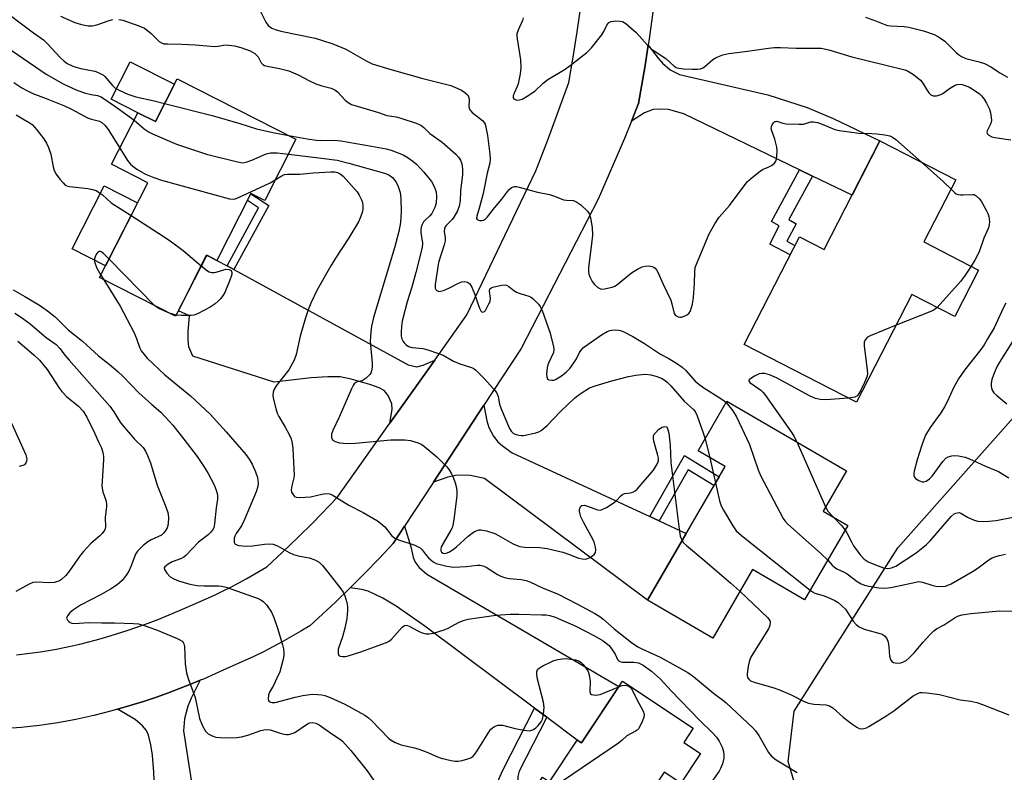
# Model space of a CAD drawing. Units: inches. Extents: x 1261762 to 1267762, y 497454 to 501454.
# Drawn here: x 1265191 to 1265479, y 498235 to 498455 of the extents above; entities that cross this region are included whole.
import ezdxf

# ---------------------------------------------------------------- set-up
doc = ezdxf.new("R2010")
doc.units = ezdxf.units.IN
doc.header["$MEASUREMENT"] = 0
for name, color, linetype in [('BLDG-Footprint', 5, 'Continuous'), ('CULTRL-Pad', 6, 'Continuous'), ('NTRL-Trees', 3, 'Continuous'), ('TRANS-Driveway', 251, 'Continuous'), ('TRANS-Non Street Sidewalk', 7, 'Continuous'), ('TRANS-Road', 130, 'Continuous'), ('Undefined', 1, 'Continuous')]:
    doc.layers.add(name, color=color, linetype=linetype)

msp = doc.modelspace()

# ---------------------------------------------------------------- linework, layer by layer
at = {"layer": 'BLDG-Footprint'}
for points, elevation in [([(1265237.04, 498437.68), (1265271.82, 498419.98), (1265262.67, 498402), (1265258.62, 498404.06), (1265248.65, 498384.47), (1265245.67, 498385.99), (1265236.57, 498368.12), (1265214.31, 498379.45), (1265228.44, 498407.21), (1265217.82, 498412.61), (1265225.51, 498427.72), (1265230.64, 498425.11)], 300.71), ([(1265455.69, 498389.88), (1265471.69, 498381.64), (1265464.69, 498368.04), (1265452.15, 498374.5), (1265435.93, 498342.96), (1265403.03, 498359.89), (1265419.23, 498391.37), (1265426.44, 498387.66), (1265442.81, 498419.48), (1265465.04, 498408.05)], 292.93), ([(1265433.42, 498306.89), (1265420.76, 498285.09), (1265405.49, 498293.96), (1265393.84, 498273.89), (1265374.72, 498284.99), (1265397.44, 498324.12), (1265389.55, 498328.71), (1265397.98, 498343.24), (1265433.03, 498322.89), (1265426.19, 498311.1)], 296.36), ([(1265385.35, 498243.33), (1265390.26, 498240.07), (1265384.52, 498231.41), (1265379.61, 498234.67), (1265375.82, 498228.96), (1265377.14, 498228.08), (1265372.3, 498220.79), (1265375.55, 498218.63), (1265381.09, 498226.99), (1265395.3, 498217.57), (1265385.97, 498203.5), (1265376.37, 498209.87), (1265372.14, 498203.49), (1265366.31, 498207.35), (1265352.16, 498186.01), (1265324.81, 498204.14), (1265344.04, 498233.16), (1265346.05, 498231.83), (1265354.16, 498244.05), (1265355.44, 498243.2), (1265367.42, 498261.28), (1265388.14, 498247.54)], 303.99)]:
    msp.add_lwpolyline(points, close=True, dxfattribs=dict(at, elevation=elevation))
at = {"layer": 'CULTRL-Pad'}
for points in [[(1265236.22, 498436.07), (1265230.64, 498425.11), (1265225.51, 498427.72), (1265217.73, 498431.68), (1265223.31, 498442.64)], [(1265225.45, 498401.35), (1265216.03, 498382.85), (1265206.24, 498387.83), (1265215.66, 498406.34)]]:
    msp.add_lwpolyline(points, close=True, dxfattribs=at)
at = {"layer": 'NTRL-Trees'}
msp.add_lwpolyline([(1265550.61, 498189.86), (1265500.14, 498183.97), (1265450.66, 498198.73), (1265421.8, 498217.96), (1265415.94, 498237.79), (1265417.68, 498252.55), (1265448.06, 498300.29), (1265481.91, 498338.49), (1265497.54, 498388.83), (1265527.23, 498405.35), (1265535.62, 498399.25), (1265604.31, 498332.41), (1265626.27, 498236.08), (1265624.81, 498215.04), (1265604.93, 498202.8)], close=True, dxfattribs=at)
at = {"layer": 'TRANS-Driveway'}
for points in [[(1265423.02, 498409.17), (1265419.21, 498411.01), (1265385.34, 498427.35), (1265380.86, 498428.62), (1265378.27, 498428.79), (1265376.37, 498428.66), (1265373.85, 498427.66), (1265370.07, 498425.29), (1265372.12, 498430.38), (1265374.07, 498441.59), (1265374.97, 498447.54), (1265377.84, 498443.73), (1265379.17, 498442.24), (1265381.4, 498440.29), (1265384.08, 498438.87), (1265410.02, 498432.92), (1265421.47, 498429.26), (1265429.07, 498425.99), (1265442.81, 498419.48), (1265434.63, 498403.57)], [(1265251.63, 498382.84), (1265253.59, 498381.77), (1265304.62, 498353.91), (1265307.22, 498353.34), (1265309.02, 498353.79), (1265312.45, 498355.31), (1265299.32, 498336.82), (1265300, 498340.85), (1265299.9, 498342.53), (1265298.79, 498344.91), (1265297.65, 498346.36), (1265296.18, 498347.17), (1265293.48, 498348.11), (1265288.01, 498349.74), (1265284.75, 498350.39), (1265281.16, 498350.42), (1265276.28, 498350.09), (1265265.42, 498348.86), (1265241.62, 498356.48), (1265240.46, 498359.13), (1265240.25, 498361.16), (1265240.23, 498363.69), (1265240.64, 498368.25), (1265237.4, 498369.75), (1265245.66, 498385.99), (1265248.65, 498384.47)], [(1265375.43, 498309.48), (1265378.14, 498308.23), (1265386.08, 498304.56), (1265374.72, 498284.99), (1265326.99, 498320.61), (1265322.94, 498321.54), (1265318.99, 498321.58), (1265316.24, 498320.98), (1265312.07, 498319.58), (1265326.83, 498342.07), (1265327.67, 498337.55), (1265328.29, 498335.57), (1265329.69, 498333.05), (1265330.94, 498331.34), (1265332.28, 498330.15), (1265335.12, 498328.15)], [(1265345.23, 498250.73), (1265341.68, 498253.38), (1265309.58, 498277.4), (1265301.15, 498283.22), (1265297.2, 498285.61), (1265292.95, 498287.67), (1265291.06, 498288.12), (1265287.72, 498288.62), (1265291.98, 498292.86), (1265296.16, 498297.19), (1265300.26, 498301.58), (1265303.56, 498306.62), (1265305.53, 498300.35), (1265306.17, 498297.5), (1265306.68, 498296.09), (1265307.92, 498294.55), (1265310.1, 498292.59), (1265366.39, 498259.72), (1265355.44, 498243.2), (1265354.16, 498244.05), (1265345.84, 498250.27)]]:
    msp.add_lwpolyline(points, close=True, dxfattribs=at)
msp.add_lwpolyline([(1265230.39, 498229.63), (1265230.24, 498234.62), (1265229.78, 498239.61), (1265229.32, 498242.6), (1265228.62, 498245.5), (1265228.04, 498246.88), (1265226.88, 498248.23), (1265224.74, 498250.05), (1265219.52, 498253.06), (1265223.56, 498254.23), (1265227.14, 498255.36), (1265230.69, 498256.55), (1265234.23, 498257.79), (1265237.74, 498259.11), (1265241.23, 498260.48), (1265243.78, 498261.54), (1265241.14, 498256.3), (1265240.18, 498253.98), (1265239.15, 498250.21), (1265238.92, 498246.76), (1265245.01, 498207.21)], dxfattribs=at)
at = {"layer": 'TRANS-Non Street Sidewalk'}
for points in [[(1265423.02, 498409.17), (1265416.15, 498396.42), (1265418.27, 498395.22), (1265415.57, 498390.13), (1265417.93, 498388.85), (1265416.54, 498386.14), (1265410.52, 498389.22), (1265413.29, 498394.62), (1265411.03, 498395.84), (1265419.21, 498411.01)], [(1265253.59, 498381.77), (1265251.63, 498382.84), (1265260.88, 498399.84), (1265257.58, 498402.01), (1265258.6, 498404.01), (1265263.83, 498400.58)], [(1265378.14, 498308.23), (1265375.43, 498309.48), (1265385.55, 498327.34), (1265395.69, 498321.12), (1265394.2, 498318.55), (1265386.63, 498323.18)], [(1265345.23, 498250.73), (1265337.13, 498234.93), (1265336.73, 498233.35), (1265336.73, 498232.73), (1265336.91, 498231.82), (1265337.55, 498230.84), (1265340.98, 498228.54), (1265338.08, 498224.17), (1265331.73, 498227.35), (1265331.17, 498228.49), (1265330.84, 498229.51), (1265330.84, 498230.54), (1265331.19, 498232.59), (1265332.35, 498235.2), (1265341.68, 498253.38)]]:
    msp.add_lwpolyline(points, close=True, dxfattribs=at)
at = {"layer": 'TRANS-Road'}
for points in [[(1265189.99, 498269.02, 0), (1265192.33, 498269.27, 0), (1265194.67, 498269.55, 0), (1265197, 498269.88, 0), (1265199.33, 498270.25, 0), (1265201.65, 498270.66, 0), (1265203.96, 498271.11, 0), (1265206.27, 498271.6, 0), (1265208.56, 498272.13, 0), (1265212.98, 498273.27, 0), (1265216.13, 498274.16, 0), (1265219.27, 498275.11, 0), (1265222.39, 498276.11, 0), (1265225.5, 498277.17, 0), (1265228.58, 498278.28, 0), (1265231.65, 498279.44, 0), (1265234.69, 498280.66, 0), (1265237.71, 498281.93, 0), (1265243.03, 498284.31, 0), (1265245.48, 498285.38, 0), (1265247.91, 498286.49, 0), (1265250.33, 498287.65, 0), (1265252.72, 498288.84, 0), (1265255.09, 498290.08, 0), (1265257.44, 498291.35, 0), (1265259.77, 498292.67, 0), (1265263.32, 498294.79, 0), (1265267.87, 498299.01, 0), (1265272.35, 498303.3, 0), (1265276.76, 498307.67, 0), (1265283.89, 498315.08, 0), (1265299.32, 498336.82, 0), (1265312.45, 498355.31, 0), (1265321.83, 498368.51, 0), (1265342.05, 498410.69, 0), (1265345.51, 498419.48, 0), (1265351.72, 498436.53, 0), (1265353.01, 498443.95, 0), (1265354.18, 498451.39, 0), (1265355.28, 498459.4, 0)], [(1265376.29, 498457.16, 0), (1265375.25, 498449.36, 0), (1265374.97, 498447.54, 0), (1265374.07, 498441.59, 0), (1265372.12, 498430.38, 0), (1265370.07, 498425.29, 0), (1265368.01, 498420.2, 0), (1265360.32, 498402.4, 0), (1265337.75, 498358.71, 0), (1265326.83, 498342.07, 0), (1265312.07, 498319.58, 0), (1265303.56, 498306.62, 0), (1265300.26, 498301.58, 0), (1265296.16, 498297.19, 0), (1265291.98, 498292.86, 0), (1265287.72, 498288.62, 0), (1265283.39, 498284.44, 0), (1265275.85, 498277.51, 0), (1265273.19, 498275.9, 0), (1265270.5, 498274.33, 0), (1265267.78, 498272.81, 0), (1265265.04, 498271.34, 0), (1265262.27, 498269.92, 0), (1265259.48, 498268.54, 0), (1265256.67, 498267.22, 0), (1265251.55, 498264.96, 0), (1265248.13, 498263.4, 0), (1265244.69, 498261.91, 0), (1265243.78, 498261.54, 0), (1265241.23, 498260.48, 0), (1265237.74, 498259.11, 0), (1265234.23, 498257.79, 0), (1265230.69, 498256.55, 0), (1265227.14, 498255.36, 0), (1265223.56, 498254.23, 0), (1265219.52, 498253.06, 0), (1265217.88, 498252.58, 0), (1265215.26, 498251.89, 0), (1265212.64, 498251.24, 0), (1265210, 498250.64, 0), (1265207.36, 498250.08, 0), (1265204.7, 498249.57, 0), (1265202.04, 498249.11, 0), (1265199.37, 498248.7, 0), (1265196.69, 498248.33, 0), (1265194.01, 498248, 0), (1265191.32, 498247.73, 0), (1265188.62, 498247.5, 0)]]:
    msp.add_polyline3d(points, dxfattribs=at)
at = {"layer": 'Undefined'}
for p, q in [((1265230.36, 498371.28, 302), (1265217.07, 498384.88, 302)), ((1265214.68, 498380.19, 302), (1265215.54, 498378.83, 302)), ((1265236.76, 498368.49, 302), (1265234.81, 498369.02, 302)), ((1265391.61, 498332.26, 296), (1265393.03, 498326.68, 296)), ((1265418.48, 498331.34, 292), (1265426.87, 498312.28, 292)), ((1265393.03, 498326.68, 296), (1265394.67, 498319.35, 296))]:
    msp.add_line(p, q, dxfattribs=at)
for points, elevation in [([(1265259.78, 498460.63), (1265262.97, 498454.22), (1265263.65, 498453.3), (1265264.73, 498452.48), (1265265.77, 498452.04), (1265267.41, 498451.55), (1265277.47, 498449.5), (1265282.27, 498448.02), (1265284.1, 498447.31), (1265286.38, 498446.28), (1265292.53, 498442.8), (1265294.15, 498442.03), (1265299.26, 498440.44), (1265309, 498437.69), (1265317.14, 498435.7), (1265319.25, 498434.84), (1265320.26, 498434.32), (1265321.22, 498433.68), (1265322.04, 498432.92), (1265322.4, 498432.23), (1265322.49, 498431.42), (1265322.46, 498429.52), (1265322.54, 498429.03), (1265322.73, 498428.59), (1265323.45, 498427.81), (1265326.39, 498425.44), (1265326.96, 498424.82), (1265327.22, 498424.34), (1265327.43, 498423.53), (1265327.85, 498421.03), (1265328.6, 498415.58), (1265328.7, 498414.11), (1265328.58, 498412.98), (1265327.81, 498409.98), (1265326.6, 498404.11), (1265325.54, 498400.05), (1265324.74, 498397.42), (1265324.71, 498396.74), (1265324.9, 498396.43), (1265325.51, 498396.2), (1265326.26, 498396.16), (1265326.75, 498396.27), (1265327.33, 498396.63), (1265327.87, 498397.21), (1265329.97, 498399.9), (1265332.13, 498402.44), (1265334.17, 498405.18), (1265334.93, 498405.79), (1265335.81, 498406.12), (1265336.35, 498406.11), (1265337.2, 498405.94), (1265342.53, 498404.41), (1265346.09, 498403.78), (1265347.48, 498403.29), (1265350.16, 498402.2), (1265350.99, 498402.07), (1265352.98, 498401.99), (1265353.78, 498401.76), (1265355.2, 498400.75), (1265357.16, 498398.94), (1265357.62, 498398.23), (1265358.02, 498396.91), (1265358.52, 498394.13), (1265358.59, 498391.83), (1265358.37, 498389.29), (1265357.5, 498382.37), (1265357.45, 498381.21), (1265357.55, 498380.49), (1265357.91, 498379.48), (1265358.57, 498378.3), (1265359.22, 498377.43), (1265360.23, 498376.53), (1265361.15, 498376.09), (1265362.19, 498376.11), (1265364.36, 498376.61), (1265365.18, 498376.94), (1265365.67, 498377.24), (1265370.08, 498380.82), (1265370.81, 498381.34), (1265371.84, 498381.95), (1265373.2, 498382.58), (1265374.02, 498382.81), (1265375.09, 498382.88), (1265376.11, 498382.73), (1265376.57, 498382.51), (1265376.98, 498382.17), (1265377.35, 498381.75), (1265377.8, 498381), (1265379.25, 498377.72), (1265381.55, 498372.84), (1265381.89, 498371.78), (1265382.55, 498368.98), (1265382.96, 498368.35), (1265383.76, 498367.91), (1265384.22, 498367.82), (1265384.72, 498367.86), (1265385.98, 498368.31), (1265386.83, 498368.9), (1265387.33, 498369.75), (1265387.89, 498371.67), (1265388.18, 498373.61), (1265388.55, 498377.76), (1265388.56, 498381.1), (1265388.72, 498382.36), (1265389.09, 498383.4), (1265392.77, 498392.24), (1265394.48, 498395.2), (1265395.74, 498397.09), (1265398.76, 498400.59), (1265402.72, 498405.96), (1265404.04, 498407.57), (1265405.36, 498408.77), (1265407.69, 498410.64), (1265408.44, 498411.1), (1265410.1, 498411.77), (1265411.09, 498412.27), (1265411.92, 498412.93), (1265412.29, 498413.54), (1265412.53, 498414.24), (1265412.64, 498415.08), (1265412.68, 498416.53), (1265412.6, 498417.68), (1265412.03, 498419.94), (1265411.1, 498422.39), (1265411, 498423.12), (1265411.09, 498423.64), (1265411.29, 498424.13), (1265411.68, 498424.79), (1265412.01, 498425.1), (1265412.19, 498425.19), (1265412.58, 498425.21), (1265414.34, 498424.68), (1265415.39, 498424.48), (1265419.1, 498424.33), (1265420.4, 498424.41), (1265422.54, 498425.02), (1265423.35, 498425.07), (1265424.48, 498424.85), (1265425.89, 498424.41), (1265429.6, 498422.85), (1265430.93, 498422.48), (1265436.67, 498421.71), (1265440.44, 498421.63), (1265441.91, 498421.52), (1265444.28, 498421.2), (1265445.72, 498420.92), (1265446.52, 498420.59), (1265447.46, 498419.9), (1265454.94, 498413.24)], 292), ([(1265184.22, 498459.13), (1265194.94, 498451.13), (1265197.87, 498449.08), (1265198.98, 498448.02), (1265202.85, 498443.76), (1265203.91, 498442.8), (1265204.8, 498442.16), (1265206.31, 498441.41), (1265207.38, 498441.02), (1265208.84, 498440.66), (1265212.89, 498439.86), (1265213.7, 498439.59), (1265214.72, 498439.14), (1265215.42, 498438.7), (1265215.85, 498438.31), (1265218.06, 498435.66), (1265218.78, 498435), (1265220.22, 498434.19), (1265222.57, 498433.15), (1265224.92, 498432.38), (1265230.29, 498431.17), (1265233.33, 498430.38)], 296), ([(1265202.87, 498455.98), (1265207.1, 498454.16), (1265209.02, 498453.56), (1265210.98, 498453.16), (1265212.11, 498453.17), (1265213.52, 498453.42), (1265217.11, 498454.68), (1265218.23, 498454.97)], 294), ([(1265219.93, 498455.05), (1265221.07, 498454.83), (1265225.83, 498453.16), (1265227.42, 498452.44), (1265228.35, 498451.81), (1265229.44, 498450.94), (1265231.78, 498448.53), (1265232.41, 498448.14), (1265233.17, 498447.92), (1265234.31, 498447.84), (1265238.41, 498447.81), (1265242.29, 498447.62), (1265247.99, 498447.08), (1265249, 498447.16), (1265250.59, 498447.53), (1265251.46, 498447.58), (1265253.82, 498447.28), (1265255.64, 498446.83), (1265258.38, 498445.86), (1265259.13, 498445.48), (1265259.79, 498445.01), (1265260.71, 498444.07), (1265261.63, 498442.34), (1265262.14, 498441.8), (1265262.58, 498441.54), (1265263.36, 498441.3), (1265267.02, 498440.65), (1265269.76, 498439.95), (1265272.45, 498438.81), (1265275.76, 498437.05), (1265277.65, 498436.17), (1265279.35, 498435.59), (1265282.09, 498434.88), (1265283.15, 498434.46), (1265284.02, 498433.84), (1265286.19, 498431.37), (1265287.1, 498430.7), (1265288.09, 498430.16), (1265289.72, 498429.6), (1265296.02, 498427.79), (1265298.37, 498426.94), (1265301.14, 498426.48), (1265302.55, 498426.12), (1265307.01, 498424.63), (1265308.34, 498424.05), (1265309.22, 498423.39), (1265311.05, 498421.62), (1265314.6, 498419.14), (1265318.66, 498415.62), (1265319.38, 498414.75), (1265319.95, 498413.79), (1265320.33, 498412.71), (1265320.59, 498411.32), (1265320.56, 498409.49), (1265319.99, 498404.95), (1265319.92, 498401.89), (1265319.62, 498400.31), (1265319.07, 498398.97), (1265318.06, 498397.17), (1265317.53, 498396.5), (1265315.81, 498394.7), (1265315.51, 498394.27), (1265315.32, 498393.79), (1265315.24, 498392.98), (1265315.5, 498391.05), (1265315.45, 498390.2), (1265315.18, 498389.06), (1265313.59, 498383.82), (1265312.58, 498377.42), (1265312.59, 498376.35), (1265312.78, 498375.95), (1265313.06, 498375.63), (1265313.42, 498375.43), (1265313.65, 498375.39), (1265314.16, 498375.44), (1265314.97, 498375.68), (1265316.6, 498376.37), (1265319.42, 498377.85), (1265320.4, 498378.22), (1265321.14, 498378.33), (1265322.08, 498378.15), (1265322.66, 498377.75), (1265323.23, 498376.84), (1265324.22, 498374.45), (1265325.14, 498371.57), (1265325.57, 498370.45), (1265326.08, 498369.53), (1265326.22, 498369.38), (1265326.53, 498369.28), (1265326.97, 498369.48), (1265327.27, 498369.83), (1265328.32, 498371.73), (1265328.64, 498372.48), (1265328.77, 498373.3), (1265328.5, 498375.47), (1265328.62, 498376.12), (1265329.13, 498376.5), (1265329.88, 498376.75), (1265332.11, 498377.22), (1265332.93, 498377.29), (1265333.44, 498377.22), (1265334.13, 498376.86), (1265335.62, 498375.63), (1265336.34, 498375.18), (1265337.43, 498374.76), (1265339.98, 498374.03), (1265340.49, 498373.78), (1265341.18, 498373.29), (1265342.83, 498371.68), (1265343.29, 498371.01), (1265343.88, 498369.81), (1265346.24, 498363.19), (1265347.25, 498359.22), (1265347.35, 498358.38), (1265347.22, 498357.5), (1265345.74, 498354.42), (1265345.54, 498353.89), (1265345.36, 498353.02), (1265345.21, 498351.23), (1265345.23, 498350.4), (1265345.46, 498349.75), (1265345.81, 498349.52), (1265346.77, 498349.37), (1265347.29, 498349.44), (1265347.82, 498349.62), (1265349.57, 498350.67), (1265350.89, 498351.71), (1265352.04, 498352.86), (1265353.2, 498354.45), (1265353.96, 498355.63), (1265354.88, 498357.48), (1265355.33, 498358.16), (1265356.05, 498358.93), (1265357.38, 498359.94), (1265361.29, 498362.67), (1265362.95, 498363.63), (1265363.68, 498363.91), (1265364.24, 498364.04), (1265365.39, 498364.14), (1265366.24, 498364.1), (1265366.8, 498363.98), (1265367.62, 498363.66), (1265370.49, 498362.15), (1265373.88, 498360.11), (1265378.55, 498357.06), (1265380.78, 498355.86), (1265383.23, 498354.37), (1265384.86, 498353.2), (1265385.89, 498352.32), (1265388.73, 498349.16), (1265389.78, 498348.21), (1265391.21, 498347.21), (1265396.25, 498344.04), (1265397.21, 498343.36), (1265397.76, 498342.86)], 294), ([(1265338.35, 498455.54), (1265338.16, 498454.75), (1265336.86, 498451.86), (1265336.51, 498450.77), (1265336.48, 498450.2), (1265336.57, 498449.33), (1265337.58, 498443.22), (1265337.66, 498440.89), (1265337.45, 498439.14), (1265336.83, 498436.22), (1265336.57, 498435.37), (1265335.67, 498433.45), (1265335.4, 498432.67), (1265335.42, 498432.1), (1265335.61, 498431.78), (1265335.78, 498431.65), (1265336.45, 498431.44), (1265337.22, 498431.46), (1265338.01, 498431.73), (1265339.54, 498432.58), (1265341.73, 498434.03), (1265344.19, 498436.39), (1265345.59, 498437.48), (1265350.63, 498440.48), (1265352.07, 498441.5), (1265356.93, 498445.34), (1265358.38, 498446.68), (1265361.37, 498450.55), (1265361.96, 498451.5), (1265362.88, 498453.39), (1265363.46, 498454.16), (1265364.11, 498454.47), (1265365.47, 498454.58), (1265366.61, 498454.53), (1265367.44, 498454.38), (1265367.94, 498454.18), (1265368.4, 498453.88), (1265371.38, 498451.16), (1265374.79, 498447.46), (1265375.84, 498446.45), (1265376.72, 498445.79), (1265380.1, 498443.59), (1265382.56, 498441.33), (1265383.18, 498440.99), (1265383.89, 498440.77), (1265385.33, 498440.6), (1265387.96, 498440.49), (1265389.41, 498440.49), (1265390.25, 498440.61), (1265390.95, 498440.87), (1265391.41, 498441.15), (1265393.89, 498443.26), (1265394.88, 498443.9), (1265396.8, 498444.71), (1265398.51, 498445.09), (1265404, 498445.71), (1265410.15, 498446.63), (1265411.9, 498446.81), (1265413.64, 498446.83), (1265418.29, 498446.6), (1265422.7, 498446.66), (1265425.6, 498446.57), (1265427.86, 498446.08), (1265434.57, 498444.11), (1265444.52, 498441.67), (1265450.11, 498440.24), (1265450.88, 498439.97), (1265452.6, 498438.9), (1265454.66, 498437.27), (1265455.35, 498436.37), (1265456.52, 498434.42), (1265457.15, 498433.5), (1265457.71, 498432.98), (1265458.36, 498432.68), (1265458.86, 498432.62), (1265459.39, 498432.68), (1265460.45, 498433), (1265461.17, 498433.39), (1265463.2, 498434.82), (1265464.63, 498435.68), (1265465.37, 498435.97), (1265466.36, 498436.05), (1265466.87, 498435.98), (1265467.7, 498435.73), (1265468.79, 498435.27), (1265469.82, 498434.73), (1265471.92, 498433.22), (1265472.55, 498432.62), (1265473.3, 498431.73), (1265474.05, 498430.54), (1265474.87, 498428.76), (1265475.19, 498427.68), (1265475.41, 498426.28), (1265475.45, 498425.45), (1265475.38, 498424.91), (1265475.1, 498424.14), (1265474.2, 498422.46), (1265474.08, 498422.02), (1265474.16, 498421.64), (1265474.65, 498421.16), (1265475.6, 498420.69), (1265476.44, 498420.49), (1265481.1, 498419.74)], 290), ([(1265438.58, 498455.7), (1265441.77, 498454.56), (1265444.21, 498453.51), (1265445.06, 498453.29), (1265445.94, 498453.18), (1265449.88, 498452.95), (1265451.28, 498452.76), (1265455.6, 498451.69), (1265458.69, 498450.65), (1265459.93, 498449.97), (1265461.76, 498448.67), (1265462.63, 498447.88), (1265465.13, 498445.31), (1265465.79, 498444.75), (1265466.71, 498444.16), (1265467.92, 498443.6), (1265471.87, 498442.64), (1265473.46, 498442.08), (1265475.48, 498441.07), (1265477.95, 498439.35), (1265480.18, 498438.17)], 288), ([(1265177.41, 498453.56), (1265198.7, 498438.96), (1265203.63, 498436.21), (1265207.69, 498434.34), (1265210.18, 498433.43), (1265211.88, 498433.02), (1265213.73, 498432.73), (1265214.79, 498432.32), (1265218.79, 498429.67), (1265222.62, 498426.92), (1265224.39, 498425.53)], 298), ([(1265189.2, 498436.6), (1265191.53, 498435.02), (1265193.01, 498434.19), (1265194.73, 498433.35), (1265198.7, 498431.91), (1265204.05, 498429.72), (1265206.06, 498428.73), (1265210.76, 498426.2), (1265211.94, 498425.79), (1265214.25, 498425.24), (1265214.95, 498424.87), (1265215.92, 498423.93), (1265217, 498422.52), (1265220.23, 498417.35)], 300), ([(1265233.33, 498430.38), (1265247.24, 498426.93), (1265255.42, 498424.57), (1265260.26, 498422.99), (1265265, 498421.91), (1265269.76, 498421.03)], 296), ([(1265189.9, 498427.07), (1265191.8, 498425.89), (1265193.74, 498424.82), (1265194.59, 498424.22), (1265195.96, 498422.67), (1265197.96, 498420.06), (1265198.78, 498418.82), (1265199.36, 498417.49), (1265200, 498415.54), (1265200.72, 498411.86), (1265201.04, 498410.78), (1265201.62, 498409.76), (1265202.69, 498408.3), (1265203.62, 498407.14), (1265204.23, 498406.55), (1265204.71, 498406.29), (1265205.53, 498406.08), (1265210.85, 498405.55), (1265212.24, 498405.26), (1265213.3, 498404.9), (1265214.03, 498404.48), (1265215.17, 498403.64), (1265217.75, 498401.32), (1265223.55, 498397.61)], 302), ([(1265224.39, 498425.53), (1265227.37, 498423.03), (1265228.79, 498422.03), (1265229.83, 498421.52), (1265236.79, 498418.55), (1265245.62, 498415.55), (1265254.72, 498413.29), (1265256.13, 498413.07), (1265257.23, 498413.24), (1265258.85, 498413.84), (1265263.07, 498415.64), (1265264.39, 498415.97), (1265265.21, 498416.02), (1265266.32, 498415.96), (1265269.58, 498415.58)], 298), ([(1265269.76, 498421.03), (1265275.14, 498420.06), (1265277.79, 498419.69), (1265278.93, 498419.63), (1265282.96, 498419.69), (1265284.97, 498419.48), (1265293.89, 498417.96), (1265298.22, 498417.12), (1265299.66, 498416.77), (1265303.18, 498415.36), (1265304.39, 498414.66), (1265306.01, 498413.55), (1265307.06, 498412.61), (1265309.21, 498410.33), (1265311.46, 498407.57), (1265312.32, 498406.15), (1265312.82, 498404.59), (1265313, 498403.2), (1265312.86, 498401.28), (1265312.47, 498399.96), (1265311.56, 498398.2), (1265311.05, 498397.56), (1265309.65, 498396.29), (1265309.15, 498395.74), (1265308.74, 498395.02), (1265308.47, 498394.23), (1265308.37, 498393.44), (1265308.4, 498392.64), (1265308.87, 498389.56), (1265308.77, 498388.24), (1265306.92, 498380.93), (1265305.74, 498376.63), (1265304.35, 498372.32), (1265302.93, 498366.67), (1265302.69, 498365.23), (1265302.57, 498363.46), (1265302.62, 498362.3), (1265302.83, 498361.5), (1265303.17, 498360.76), (1265303.5, 498360.31), (1265304.08, 498359.73), (1265304.77, 498359.28), (1265305.87, 498358.97), (1265309, 498358.71), (1265310.42, 498358.31), (1265313.24, 498357.36), (1265314.89, 498356.7), (1265317.91, 498354.94), (1265319.83, 498354.19), (1265323.19, 498353.14), (1265323.71, 498352.89), (1265324.41, 498352.39), (1265326.93, 498349.94), (1265329.68, 498346.89), (1265330.51, 498345.78), (1265331.05, 498344.63), (1265331.38, 498342.41), (1265331.86, 498341.01), (1265334.37, 498335.23), (1265334.82, 498334.48), (1265335.5, 498333.82), (1265336.24, 498333.49), (1265337.04, 498333.29), (1265337.87, 498333.21), (1265338.43, 498333.25), (1265342.08, 498334.04), (1265342.88, 498334.31), (1265343.58, 498334.67), (1265344.24, 498335.13), (1265345.35, 498336.14), (1265349.26, 498340.27), (1265353.48, 498344.26), (1265355.29, 498345.62), (1265357.74, 498347.14), (1265359.42, 498347.75), (1265364.29, 498349.23), (1265369.17, 498350.46), (1265371.34, 498350.9), (1265373.1, 498351.09), (1265374.27, 498351.13), (1265375.74, 498350.96), (1265377.17, 498350.61), (1265378.82, 498349.98), (1265379.92, 498349.35), (1265380.53, 498348.83), (1265381.54, 498347.79), (1265385.45, 498343.3), (1265388.3, 498340.69), (1265388.81, 498340.01), (1265389.29, 498338.97), (1265391.08, 498334), (1265391.61, 498332.26)], 296), ([(1265220.23, 498417.35), (1265222.46, 498413.77), (1265223.34, 498412.62), (1265224, 498412.05), (1265225.23, 498411.22), (1265227.8, 498409.71), (1265230.23, 498408.76), (1265232.45, 498408.01), (1265252.33, 498402.5), (1265253.46, 498402.39), (1265254.01, 498402.5), (1265254.82, 498402.79), (1265264.23, 498407.22), (1265265.75, 498408.07)], 300), ([(1265269.58, 498415.58), (1265278.47, 498414.53), (1265283.85, 498413.78), (1265287.31, 498412.93), (1265297.69, 498410.03), (1265299.04, 498409.52), (1265300.12, 498408.74), (1265301.17, 498407.39), (1265301.76, 498406.14), (1265302.34, 498404.31), (1265302.55, 498402.59), (1265302.64, 498398.81), (1265302.38, 498395.53), (1265301.94, 498392.91), (1265300.66, 498388.12), (1265294.54, 498367.73), (1265293.89, 498365.22), (1265293.69, 498363.49), (1265293.56, 498360.85), (1265294.14, 498354.39), (1265294.14, 498353.22), (1265293.97, 498352.18), (1265293.71, 498351.48), (1265293.43, 498351.03), (1265292.4, 498350.03), (1265291.21, 498349.25), (1265289.77, 498348.92), (1265289.38, 498348.76), (1265288.86, 498348.33), (1265288.55, 498347.89), (1265288.04, 498346.87), (1265284.49, 498338.6), (1265282.56, 498334.67), (1265282.23, 498333.56), (1265282.21, 498332.74), (1265282.36, 498332.26), (1265282.63, 498331.85), (1265283.25, 498331.44), (1265284.6, 498331.11), (1265286.89, 498330.85), (1265289.21, 498330.98), (1265299.58, 498331.99), (1265303.66, 498331.99), (1265305.34, 498331.76), (1265307.63, 498331.08), (1265308.43, 498330.72), (1265308.93, 498330.41), (1265313.04, 498326.98), (1265314.94, 498325.14), (1265315.94, 498324.06), (1265316.63, 498323.18), (1265317.36, 498322.03), (1265317.84, 498321), (1265318.45, 498319.39), (1265318.76, 498318.3), (1265318.92, 498316.94), (1265318.94, 498315.56), (1265318.08, 498308.57), (1265317.77, 498306.96), (1265317.53, 498306.21), (1265317.16, 498305.47), (1265314.99, 498301.83), (1265314.36, 498300.58), (1265314.2, 498299.85), (1265314.27, 498299.44), (1265314.47, 498299.1), (1265314.92, 498298.79), (1265315.34, 498298.71), (1265315.83, 498298.77), (1265316.6, 498299.09), (1265317.83, 498299.87), (1265318.77, 498300.58), (1265322.27, 498303.71), (1265323.4, 498304.61), (1265324.11, 498305.07), (1265324.84, 498305.43), (1265325.49, 498305.59), (1265325.98, 498305.6), (1265327.62, 498305.27), (1265330.04, 498304.48), (1265331.1, 498303.94), (1265335.24, 498301.56), (1265336.3, 498301.09), (1265337.4, 498300.73), (1265338.8, 498300.55), (1265343.09, 498300.42), (1265345.37, 498300.12), (1265349.94, 498299.04), (1265351.93, 498298.37), (1265354.56, 498297.34), (1265355.63, 498297.08), (1265356.45, 498297.03), (1265356.99, 498297.1), (1265357.99, 498297.54), (1265359.1, 498298.34), (1265359.54, 498298.94), (1265359.65, 498299.7), (1265359.54, 498300.54), (1265359.26, 498301.68), (1265358.93, 498302.49), (1265355.96, 498307.84), (1265355.25, 498309.42), (1265354.98, 498310.22), (1265354.83, 498311.03), (1265354.87, 498311.57), (1265355.11, 498312.3), (1265355.24, 498312.49), (1265355.56, 498312.74), (1265356.18, 498312.81), (1265357.18, 498312.56), (1265360.14, 498311.48), (1265360.93, 498311.4), (1265361.45, 498311.51), (1265362.73, 498312.15), (1265364.97, 498313.58), (1265365.62, 498314.14), (1265366.92, 498315.56), (1265367.54, 498316.02), (1265368.03, 498316.19), (1265369.65, 498316.43), (1265370.42, 498316.64), (1265371.09, 498317.01), (1265371.69, 498317.51), (1265376.46, 498323.1), (1265377.13, 498324.05), (1265377.65, 498325.03), (1265377.92, 498325.8), (1265377.95, 498326.62), (1265377.7, 498327.76), (1265376.6, 498331.51), (1265376.47, 498332.32), (1265376.51, 498333.08), (1265376.73, 498333.58), (1265377.06, 498334.04), (1265378.1, 498335.1), (1265379.06, 498335.66), (1265379.78, 498335.84), (1265380.28, 498335.71), (1265380.53, 498335.44), (1265380.72, 498334.98), (1265380.94, 498333.88), (1265381.34, 498330.38), (1265381.61, 498325.34), (1265383.98, 498305.82), (1265384.31, 498303.78), (1265384.87, 498302.48)], 298), ([(1265454.94, 498413.24), (1265461.34, 498407.55), (1265463.63, 498405.3)], 292), ([(1265265.75, 498408.07), (1265267.99, 498409.39), (1265268.49, 498409.59), (1265269.33, 498409.76), (1265272.94, 498409.76), (1265276.88, 498410.09), (1265282.03, 498410.39), (1265283.2, 498410.38), (1265284.01, 498410.22), (1265284.75, 498409.85), (1265285.63, 498409.11), (1265289.71, 498404.51), (1265290.33, 498403.53), (1265290.98, 498402.23), (1265291.28, 498401.42), (1265291.41, 498400.63), (1265291.39, 498399.57), (1265291.25, 498398.76), (1265290.69, 498397.09), (1265290.1, 498395.75), (1265287.33, 498391.11), (1265283.39, 498385.16), (1265281.99, 498382.86), (1265278.05, 498375.9), (1265276.12, 498371.92), (1265275.34, 498369.99), (1265274.64, 498367.71), (1265273.09, 498362.26), (1265271.83, 498356.92), (1265271.27, 498355.29), (1265269.68, 498352.48), (1265266.03, 498347.79), (1265265.38, 498346.62), (1265265.12, 498345.86), (1265265.04, 498345.02), (1265265.13, 498344.19), (1265265.87, 498341.14), (1265266.29, 498339.78), (1265266.76, 498338.77), (1265268.66, 498335.64), (1265269.92, 498333.31), (1265270.36, 498332.25), (1265270.69, 498330.94), (1265270.91, 498329.32), (1265271.05, 498325.44), (1265271.31, 498321.64), (1265271.22, 498320.83), (1265270.56, 498318.44), (1265270.39, 498317.33), (1265270.55, 498316.58), (1265271.07, 498315.71), (1265271.42, 498315.37), (1265271.86, 498315.15), (1265272.93, 498315.03), (1265276.11, 498315.28), (1265279.43, 498316.02), (1265280.53, 498316.19), (1265281.6, 498316.12), (1265282.39, 498315.83), (1265287.3, 498312.79), (1265291.51, 498310.69), (1265295.7, 498308.26), (1265296.58, 498307.58), (1265297.79, 498306.46), (1265299.9, 498303.88), (1265300.79, 498303.11), (1265301.86, 498302.63), (1265306.65, 498301.08), (1265308.17, 498300.35), (1265308.77, 498299.78), (1265309.64, 498298.53), (1265310.62, 498297.42), (1265311.95, 498296.24), (1265312.9, 498295.73), (1265315.94, 498294.97), (1265317.91, 498294.68), (1265321.62, 498294.82), (1265324.96, 498295.23), (1265325.73, 498295.2), (1265326.49, 498295.05), (1265327.48, 498294.62), (1265330.82, 498292.5), (1265331.83, 498292), (1265332.89, 498291.66), (1265334.24, 498291.34), (1265337.78, 498291.05), (1265339.2, 498290.76), (1265340.29, 498290.35), (1265344.24, 498288.53), (1265348.4, 498286.86), (1265354.2, 498283.85), (1265359.3, 498281.06), (1265360.8, 498280.17), (1265361.67, 498279.51), (1265365.03, 498276.56), (1265370.1, 498272.61), (1265371.89, 498271.34), (1265373.09, 498270.71), (1265378.49, 498268.36), (1265383, 498265.79), (1265386.56, 498263.86), (1265388.24, 498262.65), (1265394.05, 498257.74), (1265396.7, 498255.84), (1265397.78, 498254.95), (1265405.62, 498247.65), (1265406.39, 498246.78), (1265407.33, 498245.37), (1265410.15, 498240.39), (1265411.08, 498239.34), (1265412.41, 498238.27), (1265413.36, 498237.62), (1265418.6, 498234.59)], 300), ([(1265463.63, 498405.3), (1265464.67, 498404.32), (1265465.12, 498404), (1265465.6, 498403.8), (1265466.37, 498403.67), (1265467.19, 498403.64), (1265469.87, 498403.8), (1265470.35, 498403.73), (1265470.99, 498403.38), (1265471.92, 498402.46), (1265472.59, 498401.55), (1265474.03, 498398.98), (1265474.4, 498398.18), (1265474.65, 498397.38), (1265474.83, 498396.57), (1265474.9, 498395.75), (1265474.82, 498394.98), (1265474.55, 498393.97), (1265473.2, 498391.01), (1265471.86, 498387.02), (1265470.57, 498384.54), (1265469.51, 498382.76)], 292), ([(1265223.55, 498397.61), (1265233.2, 498391.41), (1265235.38, 498389.93), (1265238.8, 498387.37), (1265244.08, 498382.88)], 302), ([(1265217.07, 498384.88), (1265215.39, 498386.56), (1265214.96, 498386.9), (1265214.55, 498387.11), (1265214.17, 498387.09), (1265213.83, 498386.88), (1265213.52, 498386.53), (1265213.11, 498385.86), (1265212.82, 498384.96), (1265212.8, 498384.24), (1265212.88, 498383.73), (1265213.52, 498382.16), (1265214.68, 498380.19)], 302), ([(1265244.08, 498382.88), (1265245.89, 498381.44), (1265246.39, 498381.17), (1265247.12, 498380.97), (1265247.88, 498380.92), (1265248.42, 498381), (1265251.27, 498381.88), (1265252.24, 498381.82), (1265252.79, 498381.5), (1265253.04, 498380.97), (1265253.05, 498380.55), (1265252.95, 498380.02), (1265252.46, 498378.65), (1265250.95, 498375.11), (1265250.52, 498374.34), (1265249.84, 498373.37), (1265249.05, 498372.51), (1265248.17, 498371.73), (1265246.7, 498370.77), (1265243.02, 498368.86), (1265241.93, 498368.46), (1265241.11, 498368.34), (1265238.28, 498368.33), (1265236.76, 498368.49)], 302), ([(1265469.51, 498382.76), (1265467.6, 498379.88), (1265466.4, 498378.27), (1265459.56, 498370.68)], 292), ([(1265215.54, 498378.83), (1265220.31, 498371.09), (1265224.31, 498363.5), (1265225.13, 498361.64), (1265226.13, 498358.74), (1265226.53, 498358.03), (1265227.32, 498356.92), (1265228.23, 498355.89), (1265233.42, 498350.96), (1265240.94, 498344.78), (1265246.7, 498339.45), (1265251.36, 498334.3), (1265257.1, 498327.62), (1265258.13, 498326.25), (1265259.01, 498324.78), (1265259.94, 498322.61), (1265260.51, 498320.94), (1265260.72, 498319.35), (1265260.64, 498318.31), (1265260.14, 498316.74), (1265256.73, 498308.59), (1265255.82, 498306.77), (1265254.34, 498304.48), (1265253.92, 498303.71), (1265253.75, 498303.18), (1265253.67, 498302.4), (1265253.73, 498301.92), (1265253.92, 498301.53), (1265254.27, 498301.27), (1265255, 498301.05), (1265257.25, 498300.78), (1265259.05, 498300.89), (1265262.62, 498301.42), (1265264.01, 498301.45), (1265265.09, 498301.36), (1265266.36, 498300.9), (1265269.83, 498298.95), (1265271.12, 498298.33), (1265272.46, 498297.98), (1265275.69, 498297.43), (1265277.31, 498296.85), (1265278.57, 498296.14), (1265279.55, 498295.17), (1265281.15, 498293.22), (1265284.93, 498288.31), (1265285.61, 498287.33), (1265286.09, 498286.27), (1265286.7, 498284.29), (1265286.91, 498283.14), (1265286.92, 498281.98), (1265286.67, 498279.65), (1265286.14, 498276.84), (1265285.44, 498274.31), (1265284.2, 498270.66), (1265284.12, 498269.4), (1265284.34, 498268.83), (1265284.71, 498268.6), (1265285.47, 498268.47), (1265286.33, 498268.5), (1265287.14, 498268.66), (1265290.56, 498269.74), (1265298.33, 498272.62), (1265299.08, 498273.03), (1265299.87, 498273.69), (1265302.95, 498277.12), (1265303.57, 498277.56), (1265304.03, 498277.68), (1265304.5, 498277.61), (1265304.98, 498277.43), (1265307.45, 498276.03), (1265308.49, 498275.55), (1265309.87, 498275.16), (1265310.71, 498275.11), (1265312.13, 498275.37), (1265315.22, 498276.28), (1265316.22, 498276.73), (1265319.57, 498278.55), (1265320.87, 498279.02), (1265322.2, 498279.39), (1265324.88, 498279.84), (1265330.33, 498280.57), (1265334.52, 498280.87), (1265337.03, 498280.89), (1265343.76, 498280.75), (1265345.1, 498280.68), (1265346.13, 498280.52), (1265347.71, 498280.01), (1265353.72, 498277.43), (1265359.27, 498274.57), (1265361.76, 498273.12), (1265362.67, 498272.46), (1265363.47, 498271.69), (1265364.5, 498270.35), (1265365.25, 498269.16), (1265366, 498267.64), (1265366.45, 498267.14), (1265366.92, 498266.94), (1265367.46, 498266.85), (1265370.71, 498266.84), (1265372.06, 498266.64), (1265373.45, 498265.93), (1265375.88, 498264.24), (1265378.56, 498261.88), (1265381.72, 498258.41), (1265389.99, 498249.91), (1265393.82, 498246.13), (1265394.91, 498244.85), (1265395.69, 498243.68), (1265396.65, 498241.96), (1265397.03, 498240.65), (1265397.14, 498239.56), (1265397.11, 498238.74), (1265396.7, 498237.05), (1265396.15, 498235.69), (1265395.75, 498234.94), (1265393.54, 498231.93)], 302), ([(1265188.99, 498375.82), (1265192.43, 498373.94), (1265196.68, 498371.41), (1265199.03, 498369.74), (1265201.31, 498367.92), (1265205.11, 498364.17), (1265209.27, 498360.79), (1265214.01, 498356.54), (1265217.59, 498353.74), (1265219.72, 498351.9), (1265221.16, 498350.55), (1265223.53, 498348.01), (1265225.82, 498345.75), (1265229.6, 498342.25), (1265232.26, 498340.02), (1265233.64, 498338.58), (1265235.73, 498336.19), (1265238.99, 498332.17), (1265242.88, 498327.1), (1265245.04, 498323.89), (1265246.14, 498322.12), (1265247.82, 498318.77), (1265248.48, 498317.2), (1265248.85, 498315.86), (1265248.87, 498314.54), (1265248.48, 498312.01), (1265247.98, 498307.33), (1265247.73, 498306.21), (1265247.38, 498305.47), (1265246.9, 498304.87), (1265246.08, 498304.14), (1265243.3, 498301.94), (1265239.61, 498298.05), (1265238.96, 498297.56), (1265238.27, 498297.17), (1265235.6, 498296.24), (1265234.37, 498295.58), (1265233.4, 498294.79), (1265233.22, 498294.43), (1265233.27, 498294.01), (1265233.99, 498292.86), (1265235.01, 498291.81), (1265236.02, 498291.24), (1265237.4, 498290.69), (1265240.73, 498289.73), (1265242.89, 498289.31), (1265244.98, 498289.18), (1265249.2, 498289.23), (1265250.04, 498289.13), (1265251.38, 498288.82), (1265260.73, 498285.46), (1265261.49, 498285.09), (1265262.19, 498284.63), (1265263.18, 498283.64), (1265264.65, 498281.51), (1265265.38, 498279.92), (1265266.51, 498276.54), (1265267.89, 498271.95), (1265268.17, 498270.79), (1265268.3, 498269.64), (1265268.26, 498268.78), (1265268.07, 498267.7), (1265267.06, 498263.99), (1265266.25, 498262.14), (1265265.21, 498260.05), (1265264.1, 498258.09), (1265263.81, 498257.33), (1265263.68, 498256.05), (1265263.77, 498255.62), (1265264.01, 498255.31), (1265264.39, 498255.14), (1265264.84, 498255.04), (1265265.59, 498255.02), (1265266.13, 498255.1), (1265271.6, 498256.62), (1265273.8, 498257.09), (1265275.83, 498257.39), (1265276.71, 498257.45), (1265278.2, 498257.4), (1265279.39, 498257.29), (1265280.24, 498257.1), (1265281.85, 498256.48), (1265286.09, 498254.58), (1265291.95, 498251.34), (1265293.07, 498250.52), (1265293.94, 498249.74), (1265299.02, 498244.52), (1265299.69, 498244), (1265300.88, 498243.33), (1265302.66, 498242.6), (1265306.52, 498241.72), (1265308.1, 498241.25), (1265309.89, 498240.58), (1265313.26, 498239.12), (1265314.35, 498238.74), (1265317.22, 498238.02), (1265318.39, 498237.87), (1265319.27, 498237.86), (1265320.44, 498238.03), (1265322.15, 498238.52), (1265322.97, 498238.85), (1265323.67, 498239.31), (1265324.22, 498239.96), (1265324.89, 498240.93), (1265328.76, 498247.09), (1265329.31, 498247.65), (1265329.97, 498248.05), (1265330.95, 498248.36), (1265332.26, 498248.36), (1265335.98, 498247.43), (1265338.62, 498246.92), (1265340.06, 498246.77), (1265340.61, 498246.85), (1265341.36, 498247.14), (1265342.06, 498247.64), (1265342.69, 498248.26), (1265343.64, 498249.4), (1265344.03, 498250.17), (1265344.33, 498251.61), (1265344.49, 498253.69), (1265344.28, 498255.12), (1265342.54, 498261.88), (1265342.31, 498263.25), (1265342.31, 498264.02), (1265342.56, 498264.66), (1265343.14, 498265.19), (1265344.14, 498265.77), (1265346.52, 498266.97), (1265347.33, 498267.31), (1265348.44, 498267.62), (1265349.86, 498267.87), (1265350.73, 498267.89), (1265352.22, 498267.77), (1265353.69, 498267.54), (1265354.49, 498267.28), (1265355.35, 498266.74), (1265355.94, 498266.17), (1265356.8, 498265.03), (1265357.24, 498264.3), (1265357.57, 498263.52), (1265357.8, 498262.43), (1265357.91, 498261.3), (1265357.82, 498258.18), (1265358.02, 498257.57), (1265358.34, 498257.36), (1265359.55, 498257.21), (1265360.85, 498257.4), (1265366.33, 498259.63)], 304), ([(1265234.81, 498369.02), (1265231.83, 498370.33), (1265231.06, 498370.76), (1265230.36, 498371.28)], 302), ([(1265479.69, 498371.98), (1265478.99, 498370.68), (1265476.24, 498364.75), (1265474.34, 498361.51), (1265473.28, 498359.79), (1265472.32, 498358.42), (1265467.55, 498352.35), (1265465.76, 498349.85), (1265464.3, 498347.2), (1265462.62, 498343.31), (1265461.75, 498341.63), (1265460.65, 498339.87), (1265457.55, 498335.53), (1265456.18, 498333.34), (1265455.64, 498332.06), (1265455.08, 498330.37), (1265453.73, 498326.1), (1265452.83, 498322.79), (1265452.69, 498321.99), (1265452.7, 498321.49), (1265452.88, 498321.05), (1265453.23, 498320.66), (1265454.17, 498320.01), (1265455.2, 498319.6), (1265455.69, 498319.61), (1265456.38, 498319.89), (1265457.27, 498320.5), (1265458.07, 498321.3), (1265461.18, 498325.61), (1265462.11, 498326.58), (1265462.79, 498326.97), (1265463.87, 498327.29), (1265464.7, 498327.33), (1265465.81, 498327.22), (1265467.75, 498326.86), (1265469.06, 498326.38), (1265473.72, 498324.25), (1265477.55, 498322.65), (1265480.57, 498320.77)], 290), ([(1265189.49, 498369), (1265191.71, 498367.61), (1265194.01, 498365.94), (1265198.66, 498361.95), (1265201.56, 498359.81), (1265202.67, 498358.71), (1265204.25, 498356.61), (1265205.36, 498355.28), (1265217.33, 498341.77), (1265218.53, 498340.16), (1265220.36, 498337.16), (1265221.06, 498336.2), (1265224.55, 498332.13), (1265227.06, 498329.66), (1265227.75, 498328.66), (1265228.36, 498327.36), (1265229.24, 498325.21), (1265231.15, 498318.71), (1265233.55, 498312.81), (1265234.25, 498310.67), (1265234.48, 498309.27), (1265234.4, 498307.23), (1265234.09, 498306.17), (1265233.56, 498305.22), (1265233.07, 498304.59), (1265232.44, 498304.08), (1265229.38, 498302.63), (1265228.4, 498302.07), (1265227.06, 498300.97), (1265225.4, 498299.36), (1265224.82, 498298.45), (1265223.57, 498295.03), (1265222.88, 498293.45), (1265222.12, 498292.28), (1265220.89, 498290.76), (1265219.45, 498289.51), (1265217.47, 498288.23), (1265214.73, 498286.65), (1265208.75, 498283.49), (1265206.39, 498282.02), (1265205.56, 498281.31), (1265204.88, 498280.43), (1265204.67, 498279.76), (1265204.93, 498279.14), (1265205.26, 498278.77), (1265205.69, 498278.48), (1265206.14, 498278.31), (1265206.91, 498278.21), (1265211.14, 498278.47), (1265215.01, 498278.38), (1265218.69, 498278.4), (1265224.28, 498278.18), (1265225.71, 498278.04), (1265227.39, 498277.58), (1265230.97, 498276.32), (1265236.98, 498273.81), (1265237.77, 498273.43), (1265238.47, 498272.97), (1265238.78, 498272.62), (1265239.01, 498272.22), (1265239.2, 498271.4), (1265239.33, 498266.32), (1265239.75, 498263.76), (1265240.24, 498262.08), (1265242.33, 498256.52), (1265243.52, 498250.36), (1265244.46, 498248.17), (1265245.34, 498246.64), (1265246.11, 498245.91), (1265247.25, 498245.25), (1265248.35, 498244.93), (1265249.63, 498244.78), (1265252.74, 498244.71), (1265254.45, 498244.77), (1265255.82, 498245.02), (1265257.72, 498245.5), (1265261.56, 498246.86), (1265262.92, 498247.16), (1265264.23, 498247.02), (1265266.9, 498246.12), (1265268.24, 498245.76), (1265269.04, 498245.65), (1265269.6, 498245.68), (1265270.71, 498245.93), (1265271.5, 498246.3), (1265275.15, 498248.82), (1265275.81, 498249.1), (1265276.55, 498249.18), (1265277.61, 498248.97), (1265278.58, 498248.49), (1265282.33, 498245.84), (1265284.56, 498244.44), (1265285.47, 498243.7), (1265287.86, 498241.01), (1265292.7, 498235), (1265296.71, 498229.07)], 306), ([(1265459.56, 498370.68), (1265458.71, 498370.02), (1265457.66, 498369.5), (1265447.51, 498365.47)], 292), ([(1265447.51, 498365.47), (1265439.92, 498362.44), (1265439.18, 498361.99), (1265438.52, 498361.21), (1265438.22, 498360.52), (1265438.17, 498359.41), (1265439.11, 498352.46), (1265439.17, 498351.32), (1265439.07, 498350.6), (1265438.28, 498348.71), (1265437.1, 498346.3), (1265436.37, 498345.07), (1265435.99, 498344.69), (1265435.43, 498344.41), (1265433.58, 498344.17)], 292), ([(1265190.39, 498360.8), (1265195.01, 498356.84), (1265196.67, 498355.28), (1265197.62, 498354.24), (1265198.96, 498352.5), (1265202.38, 498347.26), (1265203.25, 498346.13), (1265204.65, 498344.65), (1265208.09, 498341.81), (1265209.54, 498340.31), (1265210.57, 498338.57), (1265212.86, 498334.02), (1265213.85, 498331.56), (1265214.83, 498329.56), (1265215.26, 498328.19), (1265215.46, 498327.06), (1265215.48, 498326.2), (1265215.02, 498319.82), (1265215.01, 498318.37), (1265215.3, 498316.75), (1265216.16, 498314.28), (1265216.33, 498313.2), (1265216.34, 498312.39), (1265215.95, 498309.17), (1265216, 498306.45), (1265215.83, 498305.62), (1265215.59, 498305.16), (1265215.09, 498304.52), (1265214.31, 498303.72), (1265211.73, 498301.56), (1265209.56, 498299.23), (1265208.66, 498298.09), (1265205.48, 498293.59), (1265204.41, 498292.21), (1265203.2, 498291.1), (1265202.53, 498290.66), (1265202.05, 498290.44), (1265201, 498290.21), (1265199.63, 498290.09), (1265195.86, 498290.23), (1265194.74, 498290.14), (1265193.46, 498289.61), (1265189.82, 498287.49)], 308), ([(1265481.66, 498360.74), (1265477.83, 498354.71), (1265477.15, 498353.47), (1265476.21, 498351.42), (1265475.61, 498349.57), (1265475.4, 498348.49), (1265475.35, 498347.7), (1265475.42, 498347.17), (1265475.6, 498346.66), (1265476.17, 498345.72), (1265476.99, 498344.91), (1265479.96, 498342.49)], 288), ([(1265433.58, 498344.17), (1265427, 498343.61), (1265425.29, 498343.74), (1265423.9, 498344.02), (1265422.34, 498344.73), (1265412.47, 498350.13), (1265410.42, 498350.97), (1265409.06, 498351.36), (1265408.26, 498351.41), (1265407.45, 498351.23), (1265406.11, 498350.58), (1265404.7, 498349.69), (1265404.43, 498349.39), (1265404.38, 498349.23), (1265404.66, 498348.76), (1265407.91, 498346.46), (1265408.5, 498345.9), (1265409.07, 498345.2), (1265417, 498333.99), (1265417.62, 498332.99), (1265418.48, 498331.34)], 292), ([(1265397.76, 498342.86), (1265399.73, 498340.47), (1265400.76, 498338.68), (1265404.57, 498330.62), (1265407.19, 498323.15), (1265407.86, 498321.52), (1265414.44, 498308.93), (1265414.95, 498308.22), (1265415.78, 498307.39), (1265425.46, 498298.69), (1265427.52, 498296.73)], 294), ([(1265188.48, 498336.83), (1265192.71, 498327.56), (1265192.95, 498326.76), (1265193.01, 498326.22), (1265192.93, 498325.72), (1265192.74, 498325.25), (1265192.29, 498324.66), (1265191.85, 498324.41), (1265190.81, 498324.11)], 310), ([(1265394.67, 498319.35), (1265395.86, 498314.06), (1265396.31, 498312.66), (1265397.01, 498311.36), (1265399.71, 498306.74), (1265400.71, 498305.29), (1265402.25, 498303.91), (1265422.4, 498287.91)], 296), ([(1265426.87, 498312.28), (1265427.58, 498311.06), (1265428.99, 498309.47)], 292), ([(1265432.61, 498305.5), (1265433.13, 498304.67), (1265434.54, 498301.87), (1265435.1, 498300.94), (1265437.03, 498298.28), (1265438.17, 498297.02), (1265439.37, 498296.21), (1265441.46, 498295.31), (1265443.81, 498294.48), (1265445.12, 498294.3), (1265446.19, 498294.42), (1265447.47, 498295), (1265453.36, 498298.87), (1265455.39, 498300.38), (1265456.47, 498301.31), (1265457.49, 498302.35), (1265463.68, 498309.53), (1265464.51, 498310.25), (1265464.98, 498310.48), (1265465.48, 498310.61), (1265465.98, 498310.62), (1265466.48, 498310.49), (1265468.4, 498309.29), (1265470.43, 498308.38), (1265471.51, 498308.1), (1265472.94, 498308.01), (1265474.65, 498308.09), (1265476.8, 498308.36), (1265482.8, 498309.54)], 292), ([(1265428.99, 498309.47), (1265431.51, 498306.83), (1265432.61, 498305.5)], 292), ([(1265384.87, 498302.48), (1265385.33, 498301.82), (1265386.15, 498301), (1265391.56, 498296.51), (1265399.16, 498290.02), (1265401.81, 498287.62)], 298), ([(1265427.52, 498296.73), (1265428.82, 498295.25), (1265429.45, 498294.67), (1265430.18, 498294.21), (1265432.31, 498293.19), (1265433.22, 498292.67), (1265436.11, 498290.5), (1265437.29, 498289.79), (1265438.3, 498289.38), (1265439.68, 498289.07), (1265442.47, 498288.66), (1265444.12, 498288.52), (1265445.98, 498288.69), (1265450.58, 498289.64), (1265453.31, 498290.31), (1265454.07, 498290.42), (1265454.72, 498290.41), (1265455.28, 498290.3), (1265458.02, 498289.38), (1265459.15, 498289.13), (1265460.89, 498288.98), (1265462.01, 498289.14), (1265463.61, 498289.82), (1265469.88, 498293.36), (1265471.52, 498294.47), (1265474.68, 498296.82), (1265475.63, 498297.4), (1265476.69, 498297.83), (1265477.81, 498298.11), (1265479.52, 498298.44)], 294), ([(1265401.81, 498287.62), (1265409.83, 498279.95), (1265410.53, 498279.07), (1265410.7, 498278.56), (1265410.56, 498277.59), (1265410.14, 498276.59), (1265405.56, 498269.28), (1265405, 498268.27), (1265404.6, 498267.33), (1265404.2, 498265.72), (1265403.91, 498263.44), (1265403.92, 498262.9), (1265404.03, 498262.4), (1265404.38, 498261.85), (1265404.94, 498261.42), (1265405.94, 498260.98), (1265411.72, 498259.3), (1265413.39, 498258.73), (1265416.63, 498257.34), (1265420.63, 498255.37), (1265421.91, 498254.82), (1265423.4, 498254.54), (1265427, 498254.33), (1265428.04, 498254.1), (1265428.99, 498253.5), (1265432.06, 498250.77), (1265434.59, 498248.78), (1265436, 498247.78), (1265436.74, 498247.43), (1265437.26, 498247.35), (1265438.06, 498247.41), (1265438.83, 498247.67), (1265439.57, 498248.06), (1265444.49, 498251.04), (1265446.91, 498252.64), (1265452.54, 498256.96), (1265454.05, 498257.77), (1265454.58, 498257.93), (1265455.12, 498257.99), (1265456.52, 498257.89), (1265460.21, 498257.37), (1265466.3, 498255.85), (1265469.42, 498255.39), (1265471.15, 498255), (1265472.84, 498254.44), (1265480.59, 498251.4)], 298), ([(1265422.4, 498287.91), (1265423.02, 498287.46), (1265423.71, 498287.09), (1265426.14, 498286.36), (1265427.48, 498285.85), (1265429.59, 498284.94), (1265430.57, 498284.36), (1265431.66, 498283.39), (1265432.68, 498282.32), (1265433.22, 498281.63), (1265434.95, 498278.9), (1265435.86, 498277.86), (1265436.69, 498277.17), (1265438.22, 498276.52), (1265443.13, 498275.15), (1265443.62, 498274.93), (1265444.09, 498274.6), (1265444.82, 498273.75), (1265445.19, 498272.74), (1265445.42, 498271.35), (1265445.56, 498268.65), (1265445.85, 498267.66), (1265446.33, 498267.03), (1265446.76, 498266.77), (1265447.26, 498266.63), (1265448.06, 498266.55), (1265448.88, 498266.63), (1265449.69, 498266.93), (1265450.45, 498267.37), (1265451.35, 498268.1), (1265452.85, 498269.59), (1265455.5, 498272.74), (1265457.41, 498274.88), (1265458.63, 498276.05), (1265459.41, 498276.56), (1265461.64, 498277.77), (1265464.78, 498279.9), (1265465.8, 498280.38), (1265466.86, 498280.73), (1265469.43, 498281.11), (1265477.88, 498281.88), (1265482.61, 498281.77)], 296), ([(1265366.33, 498259.63), (1265367.36, 498259.97), (1265368.17, 498260.08), (1265369.07, 498259.92), (1265369.64, 498259.53), (1265370.24, 498258.7), (1265371.53, 498256.1), (1265373.47, 498252.51), (1265373.77, 498251.48), (1265373.66, 498250.69), (1265372.91, 498248.82), (1265372.07, 498247.33), (1265371.68, 498246.94), (1265371.21, 498246.62), (1265368.65, 498245.24), (1265367.37, 498244.04), (1265366.21, 498243.17), (1265350.12, 498232.23), (1265348.04, 498231.11), (1265340.02, 498227.1)], 304)]:
    msp.add_lwpolyline(points, dxfattribs=dict(at, elevation=elevation))

doc.saveas('drawing.dxf')
